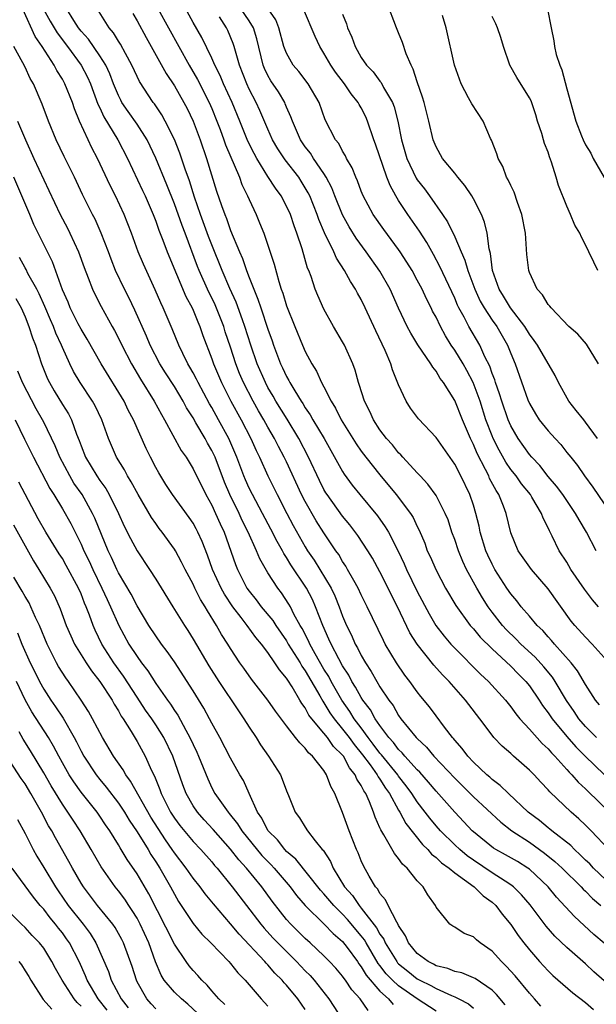
# Model space of a CAD drawing. Units: inches. Extents: x 2616000 to 2619000, y 1536000 to 1539000.
# Drawn here: x 2616074 to 2616136, y 1536812 to 1536918 of the extents above; entities that cross this region are included whole.
import ezdxf

# ---------------------------------------------------------------- set-up
doc = ezdxf.new("R2010")
doc.units = ezdxf.units.IN
doc.header["$MEASUREMENT"] = 0
doc.layers.add('LD26161536_2ft', color=122, linetype='Continuous')

msp = doc.modelspace()

# ---------------------------------------------------------------- linework, layer by layer
at = {"layer": 'LD26161536_2ft'}
for points, elevation in [([(2616136.17, 1536841), (2616135, 1536842.18), (2616134.3, 1536843), (2616133.78, 1536843.78), (2616132.97, 1536844.96), (2616131.76, 1536847), (2616131.46, 1536847.46), (2616130.55, 1536848.56), (2616129.6, 1536849.6), (2616128.09, 1536851), (2616127.56, 1536851.56), (2616126.54, 1536852.54), (2616126.12, 1536853), (2616125, 1536854.43), (2616124.58, 1536855), (2616123.96, 1536855.96), (2616123.36, 1536857), (2616122.28, 1536859), (2616121.86, 1536859.86), (2616121.39, 1536861), (2616121, 1536862.2), (2616120.71, 1536863), (2616120.29, 1536864.29), (2616119.99, 1536865), (2616119, 1536866.9), (2616118.13, 1536868.13), (2616117.29, 1536869), (2616117.16, 1536869.16), (2616117, 1536869.32), (2616115.46, 1536871), (2616115.25, 1536871.25), (2616115, 1536871.47), (2616114.33, 1536872.33), (2616113.71, 1536873), (2616113, 1536873.95), (2616112.32, 1536875), (2616111.92, 1536875.92), (2616111.36, 1536877), (2616110.79, 1536878.79), (2616110.7, 1536879), (2616110.33, 1536880.33), (2616110.08, 1536881), (2616109.2, 1536883), (2616109, 1536883.38), (2616108.04, 1536885), (2616107, 1536886.86), (2616106.34, 1536888.34), (2616106.08, 1536889), (2616105.64, 1536890.36), (2616105.39, 1536891), (2616105.26, 1536891.26), (2616104.67, 1536893.33), (2616104.11, 1536895), (2616103.8, 1536895.8), (2616103.41, 1536897), (2616103, 1536897.89), (2616102.41, 1536899), (2616101.81, 1536899.81), (2616101, 1536901.06), (2616099.81, 1536903), (2616099.52, 1536903.52), (2616098.87, 1536904.87), (2616098, 1536907), (2616097.17, 1536909), (2616096.26, 1536911), (2616095.9, 1536911.9), (2616095.33, 1536913), (2616095, 1536913.75), (2616093.94, 1536915.94), (2616093, 1536917.58), (2616091.13, 1536921)], 8722), ([(2616137, 1536818.96), (2616135.91, 1536819.91), (2616133.82, 1536821.82), (2616131.91, 1536823.91), (2616131.02, 1536825), (2616129, 1536826.88), (2616128.83, 1536827), (2616127.71, 1536827.71), (2616126.44, 1536828.44), (2616125.41, 1536829), (2616125.16, 1536829.16), (2616123, 1536830.88), (2616122.87, 1536831), (2616121.97, 1536831.97), (2616121, 1536832.99), (2616119, 1536835.24), (2616118.21, 1536836.21), (2616117.27, 1536837.27), (2616117, 1536837.52), (2616115.66, 1536839), (2616115.36, 1536839.36), (2616115, 1536839.7), (2616114.45, 1536840.45), (2616113.95, 1536841), (2616113, 1536842.28), (2616112.5, 1536843), (2616111.97, 1536843.96), (2616111.18, 1536845), (2616111, 1536845.29), (2616110.39, 1536846.39), (2616110, 1536847), (2616109.66, 1536847.66), (2616109, 1536848.67), (2616108.58, 1536849.42), (2616107.76, 1536851), (2616107.54, 1536851.54), (2616106.87, 1536853), (2616106.11, 1536855), (2616105.76, 1536855.76), (2616105.14, 1536857), (2616103.47, 1536859.47), (2616103, 1536860.26), (2616102.7, 1536860.7), (2616102.55, 1536861), (2616101.98, 1536861.98), (2616101.31, 1536863.31), (2616100.42, 1536865), (2616099.34, 1536867), (2616099, 1536867.68), (2616098.59, 1536868.59), (2616098.42, 1536869), (2616097.67, 1536871), (2616096.81, 1536873), (2616095.73, 1536875), (2616095, 1536876.32), (2616094.74, 1536876.74), (2616093.52, 1536879), (2616093.36, 1536879.36), (2616093, 1536880.03), (2616092.65, 1536880.65), (2616092.44, 1536881), (2616091.88, 1536882.12), (2616091.46, 1536883), (2616090.75, 1536884.75), (2616089.8, 1536887), (2616089.54, 1536887.54), (2616088.95, 1536888.95), (2616087.68, 1536891.68), (2616087.12, 1536893), (2616086.39, 1536895), (2616085.62, 1536897), (2616084.69, 1536899), (2616084.12, 1536900.12), (2616082.75, 1536903), (2616082.15, 1536904.15), (2616081.75, 1536905), (2616080.85, 1536907), (2616080.3, 1536908.3), (2616080.07, 1536909), (2616079.28, 1536911), (2616079, 1536911.5), (2616078.41, 1536912.41), (2616078.12, 1536913), (2616076.84, 1536915), (2616076.08, 1536916.08), (2616074.76, 1536919)], 8710), ([(2616076.99, 1536919), (2616077.7, 1536917.7), (2616078.43, 1536916.44), (2616079.54, 1536915), (2616081.01, 1536913), (2616081.69, 1536911.7), (2616082, 1536911), (2616082.81, 1536908.81), (2616083, 1536908.44), (2616083.45, 1536907.45), (2616084.95, 1536905), (2616085.98, 1536903), (2616087.58, 1536899.58), (2616087.85, 1536899), (2616088.72, 1536897), (2616089, 1536896.27), (2616089.33, 1536895.33), (2616089.76, 1536894.24), (2616090.23, 1536893), (2616092.22, 1536888.22), (2616092.89, 1536887), (2616093, 1536886.75), (2616093.49, 1536885.49), (2616093.72, 1536885), (2616094.05, 1536884.05), (2616095, 1536881.55), (2616095.18, 1536881), (2616096.03, 1536879), (2616097.04, 1536877), (2616098.13, 1536875), (2616099.16, 1536873), (2616099.73, 1536871.73), (2616100.1, 1536871), (2616101.01, 1536869.01), (2616102, 1536867), (2616103.03, 1536865), (2616103.71, 1536863.71), (2616105, 1536861.43), (2616105.26, 1536861), (2616105.97, 1536859.97), (2616107.76, 1536857), (2616108.16, 1536856.16), (2616108.63, 1536855), (2616109, 1536854), (2616109.42, 1536853), (2616109.95, 1536851.95), (2616110.35, 1536851), (2616110.6, 1536850.6), (2616111, 1536849.77), (2616111.45, 1536849), (2616112.07, 1536848.07), (2616112.65, 1536847), (2616113, 1536846.42), (2616113.95, 1536845), (2616114.41, 1536844.41), (2616115, 1536843.35), (2616115.25, 1536843), (2616116.88, 1536841), (2616117, 1536840.87), (2616117.97, 1536839.97), (2616118.78, 1536839), (2616121, 1536836.63), (2616123, 1536834.63), (2616125.93, 1536831.93), (2616127.12, 1536831), (2616129, 1536829.77), (2616130.62, 1536828.62), (2616131.73, 1536827.73), (2616132.52, 1536827), (2616134.54, 1536825), (2616134.75, 1536824.75), (2616135, 1536824.53), (2616135.75, 1536823.75), (2616136.63, 1536823)], 8712), ([(2616138.5, 1536824.5), (2616135.87, 1536827), (2616135.46, 1536827.46), (2616135, 1536827.87), (2616134.44, 1536828.44), (2616133.81, 1536829), (2616133.42, 1536829.42), (2616131.39, 1536831), (2616131.19, 1536831.19), (2616131, 1536831.32), (2616130.09, 1536832.09), (2616128.88, 1536833), (2616126.75, 1536835), (2616125.87, 1536835.87), (2616125, 1536836.51), (2616124.75, 1536836.75), (2616124.44, 1536837), (2616123, 1536838.36), (2616122.4, 1536839), (2616121.81, 1536839.81), (2616121, 1536840.7), (2616120.87, 1536840.87), (2616120.75, 1536841), (2616119.9, 1536842.1), (2616119, 1536843.3), (2616118.29, 1536844.29), (2616117.39, 1536845.39), (2616117, 1536845.89), (2616116.2, 1536847), (2616115.67, 1536847.67), (2616114.77, 1536849), (2616113.57, 1536851), (2616113.37, 1536851.37), (2616111.64, 1536855), (2616111, 1536856.26), (2616110.66, 1536857), (2616110.2, 1536857.8), (2616109.53, 1536859), (2616109.34, 1536859.34), (2616109, 1536859.83), (2616108.58, 1536860.58), (2616108.27, 1536861), (2616107, 1536862.9), (2616106.18, 1536864.18), (2616105, 1536866.25), (2616104.61, 1536867), (2616103, 1536870.51), (2616102.76, 1536871), (2616102.14, 1536872.14), (2616101.71, 1536873), (2616101, 1536874.21), (2616100.57, 1536875), (2616099.98, 1536875.98), (2616099.42, 1536877), (2616098.39, 1536879), (2616097.97, 1536879.97), (2616097.57, 1536881), (2616097, 1536882.8), (2616096.44, 1536884.44), (2616096.27, 1536885), (2616095.34, 1536887.34), (2616095, 1536888.06), (2616094.68, 1536888.68), (2616093.63, 1536891), (2616093.45, 1536891.45), (2616092.14, 1536895), (2616091.82, 1536895.82), (2616091, 1536898.16), (2616090.19, 1536900.19), (2616089.02, 1536903.02), (2616088.07, 1536905), (2616087, 1536906.67), (2616086.04, 1536908.04), (2616085.38, 1536909), (2616085.25, 1536909.25), (2616085, 1536909.74), (2616084.48, 1536911), (2616084.07, 1536912.07), (2616083.64, 1536913), (2616083, 1536914.01), (2616081.79, 1536915.79), (2616081, 1536916.65), (2616080.73, 1536917), (2616080.24, 1536917.76), (2616079.48, 1536919)], 8714), ([(2616137.5, 1536829), (2616135.61, 1536831), (2616135, 1536831.61), (2616134.29, 1536832.29), (2616133.46, 1536833), (2616131.17, 1536835.17), (2616131, 1536835.39), (2616130.21, 1536836.21), (2616129.5, 1536837), (2616129, 1536837.51), (2616127.31, 1536839), (2616127.14, 1536839.14), (2616127, 1536839.27), (2616126.07, 1536840.07), (2616125.2, 1536841), (2616125, 1536841.24), (2616123.68, 1536843), (2616122.52, 1536844.52), (2616122.16, 1536845), (2616120.41, 1536847), (2616119.7, 1536847.7), (2616118.75, 1536848.75), (2616117, 1536850.99), (2616116.21, 1536852.21), (2616114.89, 1536855), (2616114.24, 1536856.24), (2616113.89, 1536857), (2616113, 1536858.74), (2616112.19, 1536860.19), (2616111.69, 1536861), (2616110.63, 1536862.63), (2616109.77, 1536863.77), (2616109, 1536864.69), (2616107.34, 1536867), (2616107.21, 1536867.21), (2616107, 1536867.56), (2616106.52, 1536868.52), (2616105.36, 1536871), (2616104.32, 1536873), (2616103.07, 1536875.07), (2616101.87, 1536877), (2616101.56, 1536877.56), (2616101, 1536878.49), (2616100.73, 1536879), (2616099.86, 1536881), (2616099.18, 1536883), (2616098.54, 1536885), (2616098.27, 1536885.73), (2616097.6, 1536887.6), (2616096.94, 1536889.06), (2616096.11, 1536891), (2616095, 1536893.76), (2616094.66, 1536894.66), (2616093.8, 1536897), (2616093.14, 1536898.86), (2616092.6, 1536900.6), (2616092.15, 1536901.85), (2616091.58, 1536903.58), (2616091, 1536905.02), (2616090.02, 1536907), (2616089.66, 1536907.66), (2616088.85, 1536908.85), (2616088.73, 1536909), (2616087.26, 1536911.26), (2616087, 1536911.78), (2616086.45, 1536913), (2616085.76, 1536914.24), (2616085.23, 1536915.23), (2616085, 1536915.58), (2616084.47, 1536916.47), (2616084.02, 1536917), (2616082.77, 1536919)], 8716), ([(2616089.27, 1536919), (2616092.59, 1536913), (2616093.47, 1536911.47), (2616094.72, 1536909), (2616095, 1536908.35), (2616095.55, 1536907), (2616095.89, 1536906.11), (2616096.3, 1536905), (2616096.47, 1536904.47), (2616097.95, 1536901), (2616098.22, 1536900.22), (2616098.83, 1536899), (2616099, 1536898.59), (2616099.75, 1536897), (2616100.12, 1536896.12), (2616100.56, 1536895), (2616101.19, 1536893.19), (2616101.69, 1536891.69), (2616102.17, 1536889.83), (2616102.43, 1536889), (2616102.59, 1536888.59), (2616103, 1536887.21), (2616103.88, 1536885), (2616104.7, 1536883), (2616105, 1536882.32), (2616105.72, 1536881), (2616106.22, 1536880.22), (2616106.75, 1536879), (2616107, 1536878.53), (2616107.76, 1536877), (2616108.25, 1536876.25), (2616108.84, 1536875), (2616110.44, 1536872.44), (2616111, 1536871.64), (2616111.48, 1536871), (2616113, 1536869.11), (2616114.75, 1536867), (2616116.26, 1536865), (2616116.55, 1536864.55), (2616117, 1536863.58), (2616117.2, 1536863.2), (2616117.79, 1536861.79), (2616118.07, 1536861), (2616118.37, 1536860.37), (2616119, 1536858.9), (2616120.03, 1536857), (2616121.13, 1536855.13), (2616122.67, 1536853), (2616123, 1536852.64), (2616123.74, 1536851.74), (2616125, 1536850.49), (2616127, 1536848.63), (2616127.8, 1536847.8), (2616128.6, 1536847), (2616129, 1536846.51), (2616130.03, 1536845), (2616130.41, 1536844.41), (2616131, 1536843.64), (2616131.42, 1536843), (2616133, 1536841.1), (2616133.98, 1536839.98), (2616134.98, 1536838.98), (2616138.03, 1536836.03)], 8720), ([(2616137, 1536849.56), (2616135.73, 1536851), (2616135, 1536851.73), (2616133.86, 1536853), (2616133.47, 1536853.47), (2616131, 1536856.93), (2616129.22, 1536859), (2616127.8, 1536861), (2616127, 1536862.92), (2616126.52, 1536865), (2616126.24, 1536865.76), (2616125.73, 1536867), (2616125.43, 1536867.43), (2616124.74, 1536868.74), (2616124.64, 1536869), (2616124.29, 1536869.71), (2616123.4, 1536871.4), (2616123, 1536872.38), (2616122.69, 1536873), (2616121.83, 1536875), (2616121, 1536877.09), (2616119.79, 1536879), (2616119.44, 1536879.44), (2616119, 1536880.22), (2616118.65, 1536880.65), (2616118.46, 1536881), (2616117.06, 1536883.06), (2616116.29, 1536884.29), (2616115.91, 1536885), (2616115, 1536886.96), (2616114.1, 1536889), (2616113, 1536890.93), (2616111.54, 1536893), (2616110.45, 1536894.45), (2616109.69, 1536895.69), (2616108.98, 1536896.98), (2616108.17, 1536899), (2616107.85, 1536899.85), (2616107.25, 1536901), (2616107, 1536901.4), (2616105.9, 1536903), (2616105.56, 1536903.56), (2616105, 1536904.25), (2616104.49, 1536905), (2616103.62, 1536907), (2616103.47, 1536907.47), (2616103, 1536908.5), (2616102.86, 1536908.86), (2616102.8, 1536909), (2616102.13, 1536910.13), (2616101.33, 1536911.33), (2616101, 1536911.88), (2616100.63, 1536912.63), (2616100.48, 1536913), (2616099.81, 1536915.81), (2616099.46, 1536917), (2616099, 1536917.74), (2616098.14, 1536919)], 8726), ([(2616136.38, 1536855), (2616135.74, 1536855.74), (2616134.89, 1536856.89), (2616133.45, 1536859), (2616133, 1536859.76), (2616132.2, 1536861), (2616131.44, 1536862.56), (2616131.14, 1536863.14), (2616131, 1536863.46), (2616130.47, 1536864.47), (2616130.29, 1536865), (2616129.26, 1536866.74), (2616129.1, 1536867), (2616128.16, 1536868.16), (2616127.57, 1536869), (2616127, 1536869.71), (2616126.47, 1536870.47), (2616125.75, 1536871.75), (2616125.12, 1536873), (2616125, 1536873.3), (2616124.35, 1536875), (2616123.71, 1536877), (2616122.99, 1536879), (2616122.3, 1536880.3), (2616121.91, 1536881), (2616121, 1536882.49), (2616120.64, 1536883), (2616120.01, 1536884.01), (2616119.47, 1536885), (2616119, 1536885.99), (2616118.64, 1536886.64), (2616118.48, 1536887), (2616117.97, 1536887.97), (2616117.51, 1536889), (2616117, 1536889.98), (2616116.44, 1536891), (2616115.89, 1536891.89), (2616115.18, 1536893), (2616115, 1536893.25), (2616113.4, 1536895.4), (2616112.27, 1536897), (2616111.2, 1536899), (2616111, 1536899.49), (2616110.6, 1536900.6), (2616110.4, 1536901), (2616110.01, 1536902.01), (2616109.42, 1536903), (2616109.3, 1536903.3), (2616109, 1536903.77), (2616108.59, 1536904.59), (2616108.24, 1536905), (2616107.15, 1536907.15), (2616106.5, 1536909), (2616105.32, 1536911), (2616104.3, 1536912.3), (2616103.71, 1536913), (2616103, 1536914.28), (2616102.72, 1536915), (2616102.18, 1536917), (2616101.85, 1536917.85), (2616101.04, 1536919.04)], 8728), ([(2616136.16, 1536861), (2616135.1, 1536863), (2616134.32, 1536864.32), (2616133.95, 1536865), (2616133, 1536866.36), (2616132.57, 1536867), (2616131.91, 1536867.91), (2616131, 1536868.96), (2616130.11, 1536870.11), (2616129.25, 1536871), (2616129, 1536871.3), (2616127.79, 1536873), (2616127, 1536874.36), (2616126.72, 1536875), (2616126.03, 1536877), (2616125.8, 1536877.8), (2616125.36, 1536879), (2616125.28, 1536879.28), (2616125, 1536879.98), (2616124.75, 1536880.75), (2616124.23, 1536881.77), (2616123.68, 1536883), (2616122.5, 1536885), (2616122, 1536886), (2616121.46, 1536887), (2616121.3, 1536887.3), (2616121, 1536888.05), (2616119.42, 1536891.42), (2616118.72, 1536892.72), (2616118, 1536894), (2616117.22, 1536895.22), (2616115.98, 1536897), (2616115, 1536898.51), (2616114.7, 1536899), (2616114.09, 1536900.09), (2616113.75, 1536901), (2616112.52, 1536904.52), (2616112.33, 1536905), (2616111.67, 1536907), (2616111.47, 1536907.47), (2616111, 1536908.41), (2616110.78, 1536908.78), (2616110.68, 1536909), (2616109.93, 1536909.93), (2616109.2, 1536911), (2616108.25, 1536912.25), (2616107.74, 1536913), (2616107, 1536914.29), (2616106.55, 1536915), (2616106.06, 1536916.06), (2616104.83, 1536919)], 8730), ([(2616136.29, 1536873), (2616135, 1536874.78), (2616134.81, 1536875), (2616134.01, 1536876.01), (2616133.21, 1536877), (2616132.12, 1536879), (2616131.75, 1536879.75), (2616129.86, 1536883), (2616129.52, 1536883.52), (2616129, 1536884.18), (2616128.51, 1536885), (2616126.96, 1536887), (2616126.24, 1536888.24), (2616125.75, 1536889), (2616125.06, 1536891), (2616124.83, 1536892.83), (2616124.68, 1536893.32), (2616124.47, 1536895), (2616124.19, 1536896.19), (2616123.86, 1536897), (2616123, 1536898.69), (2616122.82, 1536899), (2616122.1, 1536900.1), (2616121.32, 1536901), (2616121, 1536901.42), (2616119.71, 1536903), (2616119, 1536904.24), (2616118.7, 1536905), (2616118.22, 1536907), (2616117.73, 1536909), (2616117.57, 1536909.57), (2616117, 1536911.21), (2616116.57, 1536912.57), (2616116.33, 1536913), (2616115.81, 1536914.19), (2616115.42, 1536915.42), (2616115, 1536916.46), (2616114.76, 1536917), (2616113.72, 1536919.72)], 8734), ([(2616130.92, 1536919), (2616131.34, 1536917), (2616131.61, 1536915.61), (2616131.68, 1536915), (2616131.88, 1536914.12), (2616132.25, 1536913), (2616132.48, 1536912.48), (2616133, 1536910.47), (2616133.97, 1536907), (2616134.57, 1536905.43), (2616134.75, 1536905), (2616135, 1536904.46), (2616135.56, 1536903.56), (2616135.84, 1536903), (2616137, 1536900.95)], 8740), ([(2616086.53, 1536918.53), (2616087, 1536917.74), (2616087.97, 1536915.97), (2616088.52, 1536915), (2616090.11, 1536912.11), (2616091, 1536910.78), (2616092.01, 1536909), (2616092.35, 1536908.35), (2616092.99, 1536907), (2616093.74, 1536905), (2616094.43, 1536903), (2616095.51, 1536899.51), (2616096.02, 1536897.98), (2616096.38, 1536897), (2616096.56, 1536896.56), (2616097, 1536895.28), (2616097.95, 1536893), (2616098.28, 1536892.28), (2616098.72, 1536891), (2616099, 1536890.26), (2616099.49, 1536889), (2616099.94, 1536887.94), (2616100.24, 1536887), (2616101, 1536884.74), (2616101.46, 1536883.46), (2616101.61, 1536883), (2616102.36, 1536881), (2616102.58, 1536880.58), (2616103, 1536879.66), (2616103.24, 1536879.24), (2616103.36, 1536879), (2616103.87, 1536878.13), (2616104.57, 1536877), (2616104.75, 1536876.75), (2616105, 1536876.31), (2616105.54, 1536875.54), (2616105.83, 1536875), (2616107.01, 1536873), (2616109, 1536869.47), (2616109.18, 1536869.18), (2616110.03, 1536868.03), (2616110.86, 1536867), (2616112.73, 1536864.73), (2616113.57, 1536863.57), (2616113.9, 1536863), (2616114.95, 1536860.95), (2616115.59, 1536859.59), (2616115.84, 1536859), (2616117, 1536856.62), (2616118.25, 1536854.25), (2616118.99, 1536852.99), (2616119.86, 1536851.86), (2616120.6, 1536851), (2616121, 1536850.57), (2616123.78, 1536847.78), (2616124.61, 1536847), (2616126.43, 1536845), (2616127, 1536844.28), (2616127.53, 1536843.53), (2616127.96, 1536843), (2616129, 1536841.88), (2616130.36, 1536840.36), (2616131, 1536839.79), (2616131.36, 1536839.36), (2616131.72, 1536839), (2616133, 1536837.58), (2616133.27, 1536837.27), (2616133.55, 1536837), (2616134.21, 1536836.21), (2616135, 1536835.49), (2616135.24, 1536835.24), (2616137.56, 1536833)], 8718), ([(2616136.5, 1536844.5), (2616136.08, 1536845), (2616135, 1536846.67), (2616134.15, 1536848.15), (2616133.46, 1536849), (2616131.68, 1536851), (2616131.38, 1536851.38), (2616131, 1536851.77), (2616130.44, 1536852.44), (2616129.83, 1536853), (2616129, 1536854), (2616128.13, 1536855), (2616127.64, 1536855.64), (2616127, 1536856.39), (2616126.59, 1536857), (2616125.31, 1536859), (2616125, 1536859.55), (2616124.53, 1536860.53), (2616124.32, 1536861), (2616123.72, 1536863), (2616123.61, 1536863.61), (2616123.27, 1536865), (2616123, 1536865.87), (2616122.62, 1536867), (2616121.65, 1536869), (2616121, 1536870.25), (2616119, 1536873.11), (2616117.13, 1536875.13), (2616116.28, 1536876.28), (2616115.81, 1536877), (2616115, 1536878.75), (2616114.35, 1536880.35), (2616114.17, 1536881), (2616113.57, 1536882.43), (2616112.55, 1536884.55), (2616111.43, 1536887), (2616111, 1536887.89), (2616110.59, 1536888.59), (2616110.38, 1536889), (2616109.83, 1536889.83), (2616109.2, 1536891), (2616108.33, 1536892.33), (2616108.05, 1536893), (2616107.05, 1536895.05), (2616106.45, 1536896.45), (2616106.27, 1536897), (2616105.48, 1536899), (2616105.33, 1536899.33), (2616104.58, 1536900.58), (2616104.3, 1536901), (2616102.85, 1536902.85), (2616102.05, 1536904.05), (2616101.51, 1536905), (2616101, 1536906.15), (2616100.15, 1536908.15), (2616099.75, 1536909), (2616099, 1536910.44), (2616098.74, 1536911), (2616097.95, 1536913), (2616097.52, 1536914.48), (2616097.39, 1536915), (2616097.3, 1536915.3), (2616096.72, 1536916.72), (2616096.57, 1536917), (2616095.82, 1536918.18)], 8724), ([(2616109, 1536918.44), (2616109.42, 1536917.42), (2616109.54, 1536917), (2616109.98, 1536915.98), (2616110.33, 1536915), (2616111, 1536913.83), (2616111.56, 1536913), (2616112.27, 1536912.27), (2616113, 1536911.27), (2616113.13, 1536911.13), (2616113.39, 1536910.61), (2616114.33, 1536909), (2616114.52, 1536908.52), (2616114.91, 1536907), (2616115.31, 1536905), (2616115.89, 1536903), (2616116.88, 1536900.88), (2616117, 1536900.71), (2616117.75, 1536899.75), (2616118.3, 1536899), (2616119.71, 1536897), (2616120.23, 1536896.23), (2616121, 1536894.6), (2616121.69, 1536893), (2616122.1, 1536892.1), (2616122.41, 1536891), (2616123.15, 1536889), (2616123.73, 1536887.73), (2616124.15, 1536887), (2616125, 1536885.7), (2616125.5, 1536885), (2616126.66, 1536883), (2616127, 1536882.11), (2616127.46, 1536881), (2616128.83, 1536877.17), (2616129, 1536876.77), (2616129.65, 1536875.65), (2616130.06, 1536875), (2616131, 1536873.82), (2616131.76, 1536873), (2616132.37, 1536872.37), (2616133, 1536871.53), (2616133.42, 1536871), (2616134.14, 1536870.14), (2616134.91, 1536869), (2616135.8, 1536867.8), (2616137, 1536866.02)], 8732), ([(2616136.41, 1536881), (2616135.1, 1536883.1), (2616134.17, 1536884.17), (2616133.21, 1536885), (2616131.31, 1536887), (2616131.18, 1536887.18), (2616131, 1536887.37), (2616130.41, 1536888.41), (2616129.82, 1536889), (2616129, 1536890.78), (2616128.93, 1536891), (2616128.73, 1536892.73), (2616128.7, 1536893.3), (2616128.57, 1536895), (2616128.2, 1536897), (2616127.72, 1536898.28), (2616127.38, 1536899.38), (2616127, 1536900.09), (2616126.72, 1536900.72), (2616126.55, 1536901), (2616126.15, 1536902.15), (2616125.65, 1536903), (2616125.51, 1536903.51), (2616124.95, 1536904.95), (2616124.85, 1536905.15), (2616124.05, 1536907), (2616122.84, 1536908.84), (2616122.49, 1536909.51), (2616121.69, 1536911), (2616121.5, 1536911.5), (2616120.98, 1536913), (2616120.07, 1536917), (2616119.7, 1536918.3)], 8736), ([(2616136.34, 1536891), (2616135.88, 1536891.88), (2616135.37, 1536893), (2616135, 1536893.77), (2616134.56, 1536894.56), (2616134.39, 1536895), (2616133.87, 1536895.87), (2616133.41, 1536897), (2616133, 1536897.9), (2616132.12, 1536900.12), (2616131.88, 1536901), (2616131.38, 1536902.62), (2616131.16, 1536903.16), (2616131, 1536903.67), (2616130.61, 1536904.61), (2616130.52, 1536905), (2616130.33, 1536905.67), (2616129.88, 1536907), (2616129.69, 1536907.69), (2616129.17, 1536909.17), (2616129, 1536909.49), (2616127.66, 1536911.66), (2616126.92, 1536913), (2616126.22, 1536915), (2616125.95, 1536915.95), (2616125.6, 1536917), (2616125.42, 1536917.42), (2616125, 1536918.2)], 8738), ([(2616137, 1536814.95), (2616135.91, 1536815.91), (2616135, 1536816.75), (2616133, 1536818.5), (2616131.72, 1536819.72), (2616130.79, 1536820.79), (2616129.07, 1536823.07), (2616128.15, 1536824.15), (2616127.29, 1536825), (2616127, 1536825.22), (2616126.39, 1536825.61), (2616125, 1536826.52), (2616123, 1536827.86), (2616122.34, 1536828.34), (2616121.54, 1536829), (2616121, 1536829.5), (2616119.48, 1536831), (2616119, 1536831.55), (2616118.34, 1536832.34), (2616117.85, 1536833), (2616117, 1536834.1), (2616116.42, 1536835), (2616115.82, 1536835.82), (2616115, 1536836.86), (2616114.9, 1536837), (2616113.15, 1536839.15), (2616113, 1536839.32), (2616112.29, 1536840.29), (2616111.74, 1536841), (2616111, 1536842.02), (2616110.25, 1536843), (2616109.77, 1536843.77), (2616108.9, 1536845), (2616107.77, 1536847), (2616107.51, 1536847.51), (2616107, 1536848.32), (2616106.06, 1536849.94), (2616105.48, 1536851), (2616105.34, 1536851.34), (2616104.66, 1536852.66), (2616104.45, 1536853), (2616103.79, 1536854.21), (2616103.41, 1536855), (2616103.26, 1536855.26), (2616102.47, 1536856.47), (2616102.06, 1536857), (2616101, 1536858.63), (2616100.13, 1536860.13), (2616099.79, 1536861), (2616098.9, 1536863), (2616098.25, 1536864.25), (2616097.92, 1536865), (2616096.92, 1536867), (2616096.34, 1536868.34), (2616095.34, 1536871), (2616095, 1536871.74), (2616094.53, 1536872.53), (2616094.28, 1536873), (2616093.3, 1536874.7), (2616093, 1536875.21), (2616092.3, 1536876.3), (2616091.94, 1536877), (2616091, 1536878.57), (2616090.04, 1536880.04), (2616089.45, 1536881), (2616088.41, 1536883), (2616087.99, 1536883.99), (2616086.76, 1536886.76), (2616086.11, 1536888.11), (2616085.66, 1536889), (2616084.7, 1536891), (2616084.22, 1536892.22), (2616083.94, 1536893), (2616083.17, 1536895), (2616082.5, 1536896.5), (2616082.23, 1536897), (2616081.16, 1536899.16), (2616080.29, 1536901), (2616079.2, 1536903.2), (2616078.33, 1536905), (2616077.5, 1536907), (2616076.83, 1536908.83), (2616075.9, 1536911), (2616075.57, 1536911.57), (2616075, 1536912.77), (2616074.76, 1536913.24), (2616073.79, 1536915)], 8708), ([(2616074.2, 1536907), (2616075.04, 1536905), (2616075.95, 1536903), (2616077, 1536900.73), (2616077.56, 1536899.56), (2616078.76, 1536897), (2616079.54, 1536895.54), (2616079.8, 1536895), (2616080.74, 1536893), (2616081.33, 1536891.33), (2616081.77, 1536890.23), (2616082.22, 1536889), (2616082.47, 1536888.47), (2616083.14, 1536887.14), (2616084.32, 1536885), (2616084.57, 1536884.57), (2616085, 1536883.76), (2616085.36, 1536883), (2616086.39, 1536881), (2616087.35, 1536879.35), (2616088.84, 1536877), (2616089.6, 1536875.6), (2616089.95, 1536875), (2616091.73, 1536871.73), (2616092.24, 1536871), (2616093, 1536869.75), (2616094.36, 1536867), (2616095, 1536865.87), (2616095.41, 1536865), (2616095.89, 1536863.89), (2616096.31, 1536863), (2616097.53, 1536859.53), (2616097.74, 1536859), (2616098.76, 1536857), (2616099, 1536856.65), (2616099.74, 1536855.74), (2616100.29, 1536855), (2616101.53, 1536853.53), (2616101.85, 1536853), (2616103, 1536851.33), (2616103.19, 1536851), (2616104.44, 1536849), (2616104.64, 1536848.64), (2616105, 1536848.15), (2616106.56, 1536845.44), (2616106.87, 1536844.87), (2616107, 1536844.69), (2616107.64, 1536843.64), (2616108.09, 1536843), (2616109, 1536841.9), (2616109.7, 1536841), (2616110.24, 1536840.24), (2616111.14, 1536839.14), (2616111.94, 1536838.06), (2616112.7, 1536837), (2616112.79, 1536836.79), (2616113, 1536836.52), (2616113.58, 1536835.58), (2616114.01, 1536835), (2616115, 1536833.2), (2616115.13, 1536833), (2616115.77, 1536831.77), (2616117.54, 1536829.54), (2616118.11, 1536829), (2616118.51, 1536828.51), (2616119, 1536828.15), (2616119.58, 1536827.58), (2616120.41, 1536827), (2616121, 1536826.5), (2616123.09, 1536825), (2616124.05, 1536824.05), (2616125, 1536823.36), (2616125.39, 1536823), (2616126.08, 1536822.08), (2616127, 1536820.98), (2616127.79, 1536819.79), (2616128.4, 1536819), (2616129, 1536818.24), (2616130.08, 1536817), (2616131, 1536816), (2616131.51, 1536815.51), (2616133.64, 1536813.64), (2616135, 1536812.61), (2616135.86, 1536811.86)], 8706), ([(2616130.23, 1536812.23), (2616129.55, 1536813), (2616129, 1536813.6), (2616127.48, 1536815.48), (2616126.52, 1536816.52), (2616126, 1536817), (2616125, 1536818.11), (2616123.71, 1536819), (2616123.32, 1536819.32), (2616123, 1536819.65), (2616122.02, 1536820.02), (2616121, 1536820.69), (2616120.79, 1536820.79), (2616120.48, 1536821), (2616119, 1536822.84), (2616118.93, 1536823), (2616118.13, 1536824.13), (2616117.63, 1536825), (2616117, 1536825.64), (2616115.9, 1536827), (2616115.42, 1536827.42), (2616115, 1536828.05), (2616114.56, 1536828.56), (2616113.42, 1536830.58), (2616113.09, 1536831.09), (2616113, 1536831.33), (2616112.48, 1536832.48), (2616112.31, 1536833), (2616111.88, 1536834.12), (2616111.47, 1536835), (2616111.27, 1536835.27), (2616111, 1536835.84), (2616110.53, 1536836.54), (2616110.36, 1536837), (2616109.74, 1536837.74), (2616109.08, 1536839), (2616109, 1536839.11), (2616108.04, 1536840.04), (2616107.38, 1536841), (2616107, 1536841.47), (2616105.7, 1536843), (2616105.4, 1536843.4), (2616105, 1536844.17), (2616104.63, 1536844.63), (2616104.43, 1536845), (2616103.59, 1536846.41), (2616103.12, 1536847.12), (2616103, 1536847.35), (2616102.23, 1536848.23), (2616101.75, 1536849), (2616101, 1536850.1), (2616100.33, 1536851), (2616099.71, 1536851.71), (2616098.79, 1536853), (2616098.14, 1536853.86), (2616097.25, 1536855), (2616096.35, 1536856.35), (2616096.01, 1536857), (2616095.09, 1536859), (2616094.53, 1536860.53), (2616093.97, 1536861.97), (2616093.51, 1536863), (2616093.34, 1536863.34), (2616093, 1536863.95), (2616092.57, 1536864.57), (2616090.8, 1536867), (2616090.09, 1536868.09), (2616089.32, 1536869.32), (2616089, 1536869.9), (2616088.42, 1536871), (2616087.96, 1536871.96), (2616086.62, 1536875), (2616086.05, 1536876.05), (2616085.6, 1536877), (2616083.17, 1536881), (2616081.64, 1536883.64), (2616081, 1536884.71), (2616080.7, 1536885.3), (2616079.85, 1536887), (2616079.61, 1536887.61), (2616079, 1536888.95), (2616077.93, 1536891.93), (2616076.42, 1536895), (2616075.94, 1536895.94), (2616075.51, 1536897), (2616073.8, 1536901)], 8704), ([(2616126.39, 1536812.38), (2616125.48, 1536813.48), (2616125, 1536813.95), (2616123.18, 1536815.18), (2616123, 1536815.27), (2616121.78, 1536815.78), (2616121, 1536815.94), (2616120.27, 1536816.27), (2616119, 1536816.56), (2616118.73, 1536816.73), (2616118.15, 1536817), (2616117, 1536817.85), (2616116.05, 1536819), (2616115.74, 1536819.75), (2616115, 1536820.85), (2616114.96, 1536820.96), (2616114.79, 1536821.21), (2616113.88, 1536823), (2616113.61, 1536823.61), (2616113, 1536824.3), (2616112.76, 1536824.76), (2616112.53, 1536825), (2616111.84, 1536826.16), (2616111.24, 1536827.24), (2616111, 1536827.77), (2616110.65, 1536828.65), (2616110.49, 1536829), (2616109.71, 1536831), (2616109, 1536832.96), (2616108.17, 1536835), (2616107.75, 1536835.75), (2616107.29, 1536837), (2616107, 1536837.45), (2616105.79, 1536839), (2616105.36, 1536839.36), (2616105, 1536839.86), (2616104.41, 1536840.41), (2616103.97, 1536841), (2616103, 1536842.25), (2616101.82, 1536843.82), (2616100.98, 1536845), (2616099.23, 1536847.23), (2616098.42, 1536848.42), (2616098.01, 1536849), (2616097, 1536850.51), (2616096.71, 1536851), (2616096.03, 1536852.03), (2616095.49, 1536853), (2616094.55, 1536854.55), (2616094.3, 1536855), (2616093.79, 1536855.79), (2616093.19, 1536857), (2616093, 1536857.4), (2616092.13, 1536859), (2616091.77, 1536859.77), (2616091.1, 1536861), (2616091, 1536861.16), (2616089.69, 1536863), (2616089.38, 1536863.38), (2616089, 1536863.9), (2616088.55, 1536864.55), (2616087.1, 1536867), (2616086.38, 1536868.38), (2616085.98, 1536869), (2616085.65, 1536869.65), (2616084.81, 1536871), (2616083.93, 1536873), (2616083.23, 1536875), (2616082.52, 1536876.52), (2616082.24, 1536877), (2616080.92, 1536879), (2616080.2, 1536880.2), (2616079.8, 1536881), (2616079, 1536882.75), (2616078.9, 1536883), (2616078.31, 1536884.31), (2616078.06, 1536885), (2616077.73, 1536885.73), (2616077.14, 1536887.14), (2616076.51, 1536888.51), (2616076.27, 1536889), (2616075.32, 1536890.68), (2616075.11, 1536891.11), (2616075, 1536891.29), (2616074.41, 1536892.41)], 8702), ([(2616074.02, 1536888.02), (2616074.59, 1536887), (2616075, 1536886.06), (2616075.42, 1536885), (2616075.8, 1536883.8), (2616076.13, 1536883), (2616076.78, 1536881), (2616077.42, 1536879.42), (2616077.62, 1536879), (2616078.12, 1536878.12), (2616079, 1536876.67), (2616079.65, 1536875.65), (2616079.99, 1536875), (2616080.52, 1536873.48), (2616080.8, 1536872.8), (2616081, 1536872.22), (2616081.47, 1536871), (2616082.68, 1536869), (2616083, 1536868.52), (2616083.65, 1536867.65), (2616084.01, 1536867), (2616085, 1536865), (2616085.63, 1536863.63), (2616086.29, 1536862.29), (2616087, 1536860.98), (2616088.33, 1536859), (2616089, 1536857.95), (2616090.81, 1536855), (2616092.06, 1536853), (2616092.44, 1536852.44), (2616093, 1536851.54), (2616094.68, 1536848.68), (2616095.75, 1536847), (2616097.84, 1536843.84), (2616098.43, 1536843), (2616099, 1536842.1), (2616099.74, 1536841), (2616100.22, 1536840.22), (2616101.08, 1536839), (2616102.35, 1536837), (2616102.54, 1536836.54), (2616103, 1536835.28), (2616103.22, 1536834.78), (2616103.91, 1536833), (2616104.4, 1536832.4), (2616105, 1536831.4), (2616105.25, 1536831), (2616106.08, 1536829.92), (2616106.83, 1536829), (2616106.92, 1536828.92), (2616107.7, 1536827.7), (2616107.99, 1536827), (2616109.21, 1536825), (2616110.06, 1536824.06), (2616110.76, 1536823), (2616111, 1536822.73), (2616112.63, 1536820.63), (2616113, 1536819.95), (2616113.4, 1536819.4), (2616113.56, 1536819), (2616114.79, 1536817), (2616114.88, 1536816.88), (2616115, 1536816.76), (2616115.97, 1536815.97), (2616117, 1536815.15), (2616117.26, 1536815), (2616118.43, 1536814.43), (2616119, 1536814.1), (2616120.65, 1536813.35), (2616121, 1536813.22), (2616121.46, 1536813), (2616122.47, 1536812.47), (2616123, 1536812.02)], 8700), ([(2616119, 1536811.69), (2616117, 1536813.02), (2616115, 1536814.39), (2616114.34, 1536815), (2616113.68, 1536815.68), (2616113, 1536816.57), (2616112.8, 1536816.8), (2616111.51, 1536819), (2616111.33, 1536819.33), (2616111, 1536819.77), (2616109.52, 1536821.52), (2616109, 1536822.08), (2616108.06, 1536823), (2616107, 1536824.26), (2616106.64, 1536824.64), (2616103.98, 1536827.98), (2616103, 1536828.8), (2616102.81, 1536829), (2616102.02, 1536830.02), (2616101, 1536831.04), (2616100.34, 1536832.34), (2616099.88, 1536833), (2616098.98, 1536835), (2616098.38, 1536836.38), (2616098.01, 1536837), (2616097, 1536838.78), (2616095.85, 1536841), (2616095, 1536842.52), (2616094.76, 1536843), (2616094.14, 1536844.14), (2616093, 1536846), (2616091, 1536849.09), (2616090.22, 1536850.22), (2616089.62, 1536851), (2616089, 1536851.87), (2616088.26, 1536853), (2616087, 1536855.09), (2616086.35, 1536856.35), (2616085, 1536858.63), (2616084.82, 1536859), (2616084.26, 1536860.26), (2616083.91, 1536861), (2616082.48, 1536864.48), (2616082.24, 1536865), (2616081.12, 1536867), (2616080.23, 1536868.23), (2616079.79, 1536869), (2616078.73, 1536871), (2616078.23, 1536872.23), (2616077, 1536874.77), (2616076.88, 1536875), (2616076.2, 1536876.2), (2616074.74, 1536879), (2616074.24, 1536880.24)], 8698), ([(2616073.94, 1536875), (2616074.93, 1536872.93), (2616075.9, 1536871), (2616077.65, 1536867.65), (2616078.08, 1536867), (2616079, 1536865.47), (2616079.9, 1536863.9), (2616081, 1536861.71), (2616081.31, 1536861), (2616081.87, 1536859.87), (2616082.25, 1536859), (2616083.23, 1536857), (2616083.78, 1536855.78), (2616084.15, 1536855), (2616085.03, 1536853), (2616086.13, 1536851), (2616087, 1536849.67), (2616087.48, 1536849), (2616088.15, 1536848.15), (2616089, 1536846.77), (2616090.25, 1536845), (2616090.57, 1536844.57), (2616091, 1536843.9), (2616091.37, 1536843.37), (2616092.21, 1536841.79), (2616092.66, 1536841), (2616093, 1536840.24), (2616093.41, 1536839.41), (2616093.59, 1536839), (2616094.56, 1536836.56), (2616095, 1536835.61), (2616095.32, 1536835), (2616096.74, 1536833), (2616096.86, 1536832.86), (2616097.75, 1536831.75), (2616098.22, 1536831), (2616100.36, 1536828.36), (2616101.35, 1536827.35), (2616101.67, 1536827), (2616103.39, 1536825), (2616104.07, 1536824.07), (2616105, 1536823), (2616107.03, 1536821), (2616108, 1536820), (2616109, 1536819.15), (2616109.48, 1536818.52), (2616110.59, 1536817), (2616110.75, 1536816.75), (2616111, 1536816.45), (2616111.53, 1536815.53), (2616113, 1536813.82), (2616113.9, 1536813), (2616114.41, 1536812.41)], 8696), ([(2616111.75, 1536811.75), (2616110.88, 1536813), (2616109.98, 1536813.98), (2616109.32, 1536815), (2616109.18, 1536815.18), (2616109, 1536815.44), (2616108.28, 1536816.28), (2616107.6, 1536817), (2616107, 1536817.6), (2616105.52, 1536819), (2616105, 1536819.46), (2616103.45, 1536821), (2616103, 1536821.52), (2616102.34, 1536822.34), (2616101.47, 1536823.47), (2616100.36, 1536825), (2616098.71, 1536827), (2616097.89, 1536827.89), (2616097, 1536829.05), (2616095.15, 1536831.15), (2616094.18, 1536832.18), (2616093.45, 1536833), (2616093, 1536833.67), (2616092.25, 1536835), (2616091.91, 1536835.91), (2616090.83, 1536839), (2616089.85, 1536841), (2616089, 1536842.35), (2616088.56, 1536843), (2616087.91, 1536843.91), (2616087, 1536845.3), (2616085.55, 1536847.55), (2616084.5, 1536849), (2616083.22, 1536851), (2616082.5, 1536852.5), (2616082.29, 1536853), (2616081.91, 1536854.09), (2616081.55, 1536855), (2616081.38, 1536855.38), (2616081, 1536856.37), (2616080.72, 1536857), (2616079.42, 1536859.42), (2616079, 1536860.17), (2616078.67, 1536860.67), (2616077.24, 1536863), (2616076.42, 1536864.42), (2616074.33, 1536868.33)], 8694), ([(2616073.76, 1536863.76), (2616075, 1536861.51), (2616075.91, 1536859.91), (2616076.49, 1536859), (2616077.7, 1536857), (2616078.16, 1536856.16), (2616078.78, 1536854.78), (2616079.41, 1536853), (2616079.89, 1536851.89), (2616080.3, 1536851), (2616081.54, 1536849), (2616082.12, 1536848.12), (2616083.02, 1536847), (2616084.32, 1536845), (2616084.56, 1536844.56), (2616085, 1536843.85), (2616085.29, 1536843.29), (2616085.5, 1536843), (2616086.37, 1536841.63), (2616087, 1536840.57), (2616087.87, 1536839), (2616088.54, 1536837.46), (2616088.85, 1536836.85), (2616089.44, 1536835.44), (2616089.58, 1536835), (2616090.15, 1536833.85), (2616090.59, 1536833), (2616091, 1536832.36), (2616091.58, 1536831.58), (2616093, 1536829.86), (2616093.82, 1536829), (2616095, 1536827.67), (2616095.3, 1536827.3), (2616095.57, 1536827), (2616097.18, 1536825), (2616100.25, 1536821), (2616100.59, 1536820.59), (2616101.54, 1536819.54), (2616102.06, 1536819), (2616104.07, 1536817), (2616105, 1536816.01), (2616105.51, 1536815.51), (2616105.95, 1536815), (2616107.52, 1536813), (2616109, 1536810.77)], 8692), ([(2616105, 1536811.88), (2616104.19, 1536813), (2616103, 1536814.46), (2616102.74, 1536814.74), (2616102.54, 1536815), (2616101.76, 1536815.76), (2616101, 1536816.64), (2616100.82, 1536816.82), (2616100.67, 1536817), (2616097.92, 1536819.92), (2616097, 1536821.05), (2616095.17, 1536823.17), (2616095, 1536823.41), (2616094.27, 1536824.27), (2616093.75, 1536825), (2616093, 1536825.93), (2616092.25, 1536827), (2616091, 1536828.63), (2616090.76, 1536829), (2616090.03, 1536830.03), (2616088.47, 1536832.47), (2616086.31, 1536836.31), (2616085.79, 1536837), (2616085.52, 1536837.52), (2616084.48, 1536839), (2616083.28, 1536841), (2616082.24, 1536843), (2616081.79, 1536843.79), (2616081.03, 1536845), (2616079.65, 1536847), (2616079.37, 1536847.37), (2616078.6, 1536848.6), (2616078.38, 1536849), (2616077.78, 1536850.22), (2616077.37, 1536851), (2616076.56, 1536853), (2616076.14, 1536853.86), (2616075.64, 1536855), (2616075.43, 1536855.43), (2616075, 1536856.1), (2616074.68, 1536856.68), (2616073.82, 1536858.18)], 8690), ([(2616074.19, 1536852.19), (2616074.67, 1536851), (2616075.55, 1536849), (2616076.04, 1536848.04), (2616076.54, 1536847), (2616077, 1536846.16), (2616077.75, 1536845), (2616078.28, 1536844.28), (2616079.07, 1536843.07), (2616080.26, 1536841), (2616080.52, 1536840.52), (2616081, 1536839.52), (2616081.29, 1536839), (2616082.62, 1536837), (2616083, 1536836.51), (2616083.69, 1536835.69), (2616085, 1536833.97), (2616085.65, 1536833), (2616086.15, 1536832.15), (2616087, 1536830.9), (2616088.17, 1536829), (2616088.47, 1536828.47), (2616089, 1536827.69), (2616089.44, 1536827), (2616090.59, 1536825), (2616091, 1536824.21), (2616091.45, 1536823.45), (2616093, 1536821.07), (2616093.94, 1536819.94), (2616094.89, 1536819), (2616096.81, 1536817), (2616097, 1536816.79), (2616097.78, 1536815.78), (2616098.57, 1536815), (2616100.28, 1536813), (2616101, 1536812.22)], 8688), ([(2616096.39, 1536812.39), (2616095.74, 1536813), (2616095, 1536813.85), (2616094.49, 1536814.49), (2616093.94, 1536815), (2616093.51, 1536815.51), (2616093, 1536816.04), (2616092.56, 1536816.56), (2616092.25, 1536817), (2616091, 1536818.85), (2616088.27, 1536824.27), (2616087, 1536826.41), (2616085.94, 1536827.94), (2616085.31, 1536829), (2616085.18, 1536829.18), (2616085, 1536829.5), (2616084.07, 1536831), (2616083.63, 1536831.63), (2616083, 1536832.58), (2616082.71, 1536833), (2616081, 1536835.14), (2616080.23, 1536836.23), (2616079.73, 1536837), (2616079, 1536838.28), (2616078.61, 1536839), (2616078.06, 1536840.06), (2616077.51, 1536841), (2616075.73, 1536843.73), (2616075, 1536845.04), (2616074.08, 1536847)], 8686), ([(2616093.48, 1536811.48), (2616092.43, 1536812.43), (2616091.75, 1536813), (2616091, 1536813.73), (2616089.9, 1536815), (2616089.56, 1536815.56), (2616088.98, 1536816.98), (2616088.26, 1536819), (2616087.34, 1536821), (2616087, 1536821.64), (2616086.48, 1536822.48), (2616086.11, 1536823), (2616085.67, 1536823.67), (2616085, 1536824.57), (2616084.66, 1536825), (2616083.16, 1536827.16), (2616082.09, 1536829), (2616080.9, 1536831), (2616080.14, 1536832.14), (2616079.6, 1536833), (2616079, 1536833.87), (2616077.81, 1536835.81), (2616077, 1536837.22), (2616075.58, 1536839.58), (2616074.8, 1536840.8), (2616074.39, 1536841.61)], 8684), ([(2616089, 1536811.93), (2616088.49, 1536812.49), (2616088.06, 1536813), (2616087, 1536814.83), (2616086.92, 1536815), (2616086.47, 1536816.47), (2616085.55, 1536819), (2616085.36, 1536819.36), (2616084.64, 1536820.64), (2616084.39, 1536821), (2616082.76, 1536823), (2616081.25, 1536825), (2616081, 1536825.39), (2616080.08, 1536827), (2616079.7, 1536827.7), (2616078.25, 1536830.25), (2616077.86, 1536831), (2616077.53, 1536831.53), (2616076.78, 1536833), (2616075.64, 1536835), (2616075, 1536836.03), (2616074.6, 1536836.6), (2616073.03, 1536839.03)], 8682), ([(2616074.21, 1536832.21), (2616075, 1536830.73), (2616075.86, 1536829), (2616076.27, 1536828.27), (2616077, 1536827.09), (2616078.26, 1536825), (2616078.56, 1536824.56), (2616079.63, 1536823), (2616081.22, 1536821), (2616081.99, 1536819.99), (2616082.59, 1536819), (2616083.93, 1536815.93), (2616084.24, 1536815), (2616085.28, 1536813), (2616086.03, 1536812.03)], 8680), ([(2616083.8, 1536811.8), (2616082.84, 1536813), (2616081.67, 1536815), (2616081.49, 1536815.49), (2616080.8, 1536817), (2616079.77, 1536819), (2616079.45, 1536819.45), (2616079, 1536820.07), (2616078.58, 1536820.58), (2616078.26, 1536821), (2616077.68, 1536821.68), (2616077, 1536822.6), (2616076.64, 1536823), (2616075.9, 1536823.9), (2616073.62, 1536827)], 8678), ([(2616081, 1536812.23), (2616080.6, 1536812.6), (2616080.26, 1536813), (2616078.97, 1536815), (2616078.27, 1536816.27), (2616077.89, 1536817), (2616077, 1536818.42), (2616076.54, 1536819), (2616075.78, 1536819.78), (2616075, 1536820.65), (2616074.63, 1536821), (2616073, 1536822.66)], 8676), ([(2616074.34, 1536817), (2616074.64, 1536816.64), (2616075, 1536816), (2616075.41, 1536815.41), (2616075.63, 1536815), (2616076.94, 1536812.94), (2616077.89, 1536811.89)], 8674)]:
    msp.add_lwpolyline(points, dxfattribs=dict(at, elevation=elevation))

doc.saveas('drawing.dxf')
